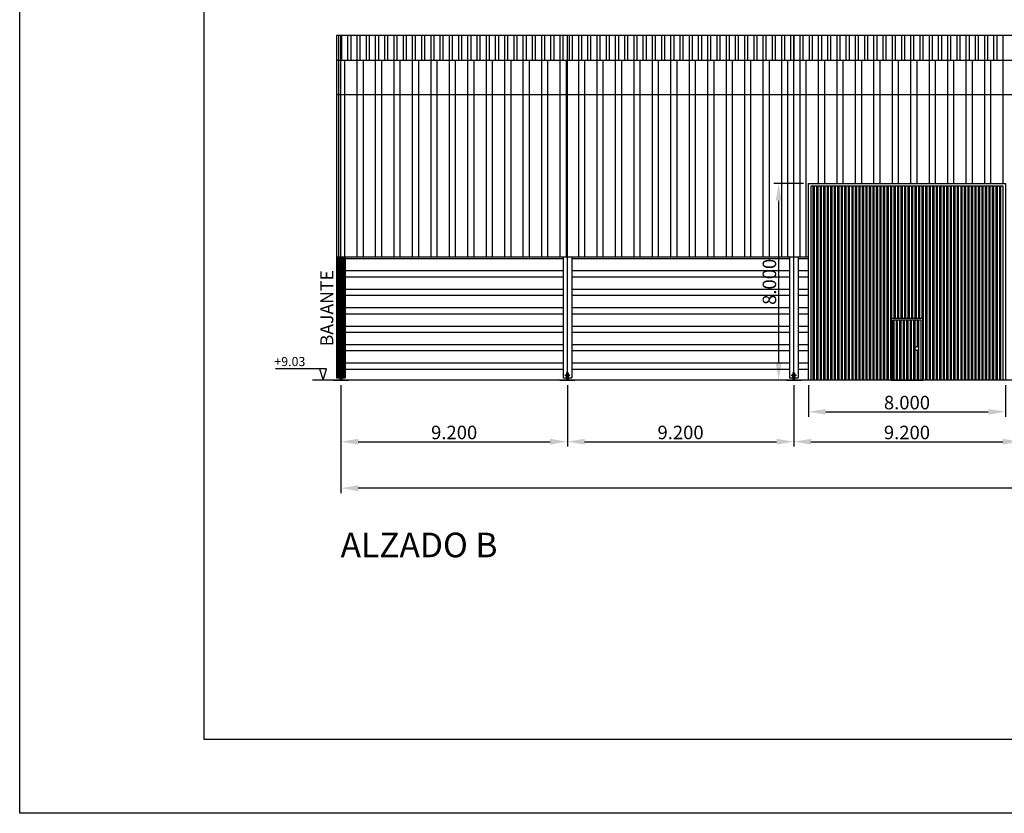
# Model space of a CAD drawing. Units: millimetres. Extents: x 45180 to 46540, y 23436 to 25732.
# Drawn here: x 45180 to 45220, y 23436 to 23469 of the extents above; entities that cross this region are included whole.
import ezdxf

# ---------------------------------------------------------------- set-up
doc = ezdxf.new("R2010")
doc.units = ezdxf.units.MM
doc.header["$LTSCALE"] = 20
doc.header["$PDMODE"] = 3
for name, pattern in [('CYPELINEA', [0]), ('LÍNEAS_OCULTAS2', [4.7625, 3.175, -1.5875]), ('TRAZO_Y_PUNTO', [25.4, 12.7, -6.35, 0, -6.35])]:
    doc.linetypes.add(name, pattern=pattern)
for name, color, linetype in [('015', 1, 'Continuous'), ('07', 6, 'Continuous'), ('CAPA_1', 7, 'Continuous'), ('cotas', 5, 'Continuous'), ('EJES', 1, 'TRAZO_Y_PUNTO'), ('estructura', 1, 'Continuous'), ('M-PUERTAS', 4, 'Continuous'), ('PORT_COTAS', 2, 'CYPELINEA'), ('PORTICOS', 7, 'Continuous'), ('SOLERA', 5, 'Continuous'), ('SOMBRAS', 8, 'Continuous'), ('TEXTO', 2, 'Continuous')]:
    doc.layers.add(name, color=color, linetype=linetype)
doc.styles.add('DETEA', font='techb___.ttf', dxfattribs={"width": 1.8, "height": 0.3})
doc.styles.add('NICO', font='romans.shx')
doc.styles.add('ROMANS', font='romans', dxfattribs={"width": 2.5})
doc.styles.get("Standard").update_dxf_attribs({"font": 'ARIAL.TTF'})
doc.dimstyles.new('COTA100', dxfattribs={"dimtxt": 0.55, "dimasz": 0.7, "dimexe": 0.2, "dimexo": 0.2, "dimgap": 0.1, "dimtad": 1, "dimdec": 3, "dimzin": 0, "dimdsep": 46, "dimtxsty": 'NICO', "dimcen": 2.5, "dimclrd": 256, "dimclre": 256, "dimclrt": 7, "dimadec": 0, "dimazin": 0, "dimtfac": 1, "dimtdec": 3, "dimtmove": 0, "dimatfit": 3, "dimfxl": 1, "dimtolj": 1, "dimtzin": 0, "dimarcsym": 0})

# ---------------------------------------------------------------- blocks, each defined once
blk = doc.blocks.new('*D359')
at = {"layer": 'cotas', "lineweight": -2}
for p, q in [((45193.187, 23453.718), (45193.187, 23451.22)), ((45202.387, 23453.718), (45202.387, 23451.22)), ((45193.887, 23451.42), (45201.687, 23451.42))]:
    blk.add_line(p, q, dxfattribs=at)
at = {"layer": 'cotas'}
for points in [[(45193.887, 23451.537), (45193.887, 23451.303), (45193.187, 23451.42)], [(45201.687, 23451.303), (45201.687, 23451.537), (45202.387, 23451.42)]]:
    blk.add_solid(points, dxfattribs=at)
at = {"layer": 'Defpoints', "color": 0}
for p in [(45193.187, 23453.918), (45202.387, 23453.918), (45202.387, 23451.42)]:
    blk.add_point(p, dxfattribs=at)
at = {"layer": 'cotas', "color": 7, "insert": (45197.787, 23451.795), "char_height": 0.55, "attachment_point": 5, "style": 'NICO'}
blk.add_mtext('\\A1;9.200', dxfattribs=at)
blk = doc.blocks.new('*D360')
at = {"layer": 'cotas', "lineweight": -2}
for p, q in [((45202.387, 23453.718), (45202.387, 23451.22)), ((45211.587, 23453.718), (45211.587, 23451.22)), ((45203.087, 23451.42), (45210.887, 23451.42))]:
    blk.add_line(p, q, dxfattribs=at)
at = {"layer": 'cotas'}
for points in [[(45203.087, 23451.537), (45203.087, 23451.303), (45202.387, 23451.42)], [(45210.887, 23451.303), (45210.887, 23451.537), (45211.587, 23451.42)]]:
    blk.add_solid(points, dxfattribs=at)
at = {"layer": 'Defpoints', "color": 0}
for p in [(45202.387, 23453.918), (45211.587, 23453.918), (45211.587, 23451.42)]:
    blk.add_point(p, dxfattribs=at)
at = {"layer": 'cotas', "color": 7, "insert": (45206.987, 23451.795), "char_height": 0.55, "attachment_point": 5, "style": 'NICO'}
blk.add_mtext('\\A1;9.200', dxfattribs=at)
blk = doc.blocks.new('*D361')
at = {"layer": 'cotas', "lineweight": -2}
for p, q in [((45211.587, 23453.718), (45211.587, 23451.22)), ((45220.787, 23453.718), (45220.787, 23451.22)), ((45212.287, 23451.42), (45220.087, 23451.42))]:
    blk.add_line(p, q, dxfattribs=at)
at = {"layer": 'cotas'}
for points in [[(45212.287, 23451.537), (45212.287, 23451.303), (45211.587, 23451.42)], [(45220.087, 23451.303), (45220.087, 23451.537), (45220.787, 23451.42)]]:
    blk.add_solid(points, dxfattribs=at)
at = {"layer": 'Defpoints', "color": 0}
for p in [(45211.587, 23453.918), (45220.787, 23453.918), (45220.787, 23451.42)]:
    blk.add_point(p, dxfattribs=at)
at = {"layer": 'cotas', "color": 7, "insert": (45216.187, 23451.795), "char_height": 0.55, "attachment_point": 5, "style": 'NICO'}
blk.add_mtext('\\A1;9.200', dxfattribs=at)
blk = doc.blocks.new('*D369')
at = {"layer": 'cotas', "lineweight": -2}
for p, q in [((45193.187, 23453.718), (45193.187, 23449.332)), ((45285.187, 23453.718), (45285.187, 23449.332)), ((45284.487, 23449.532), (45193.887, 23449.532))]:
    blk.add_line(p, q, dxfattribs=at)
at = {"layer": 'cotas'}
for points in [[(45193.887, 23449.648), (45193.887, 23449.415), (45193.187, 23449.532)], [(45284.487, 23449.415), (45284.487, 23449.648), (45285.187, 23449.532)]]:
    blk.add_solid(points, dxfattribs=at)
at = {"layer": 'Defpoints', "color": 0}
for p in [(45193.187, 23453.918), (45285.187, 23453.918), (45193.187, 23449.532)]:
    blk.add_point(p, dxfattribs=at)
at = {"layer": 'cotas', "color": 7, "insert": (45239.187, 23449.907), "char_height": 0.55, "attachment_point": 5, "style": 'NICO'}
blk.add_mtext('\\A1;92.000', dxfattribs=at)
blk = doc.blocks.new('A2h')
at = {"layer": '015'}
blk.add_lwpolyline([(-594, 0), (-594, 420), (0, 420), (0, 0)], close=True, dxfattribs=at)
at = {"layer": '07'}
blk.add_lwpolyline([(-569, 10), (-569, 410), (-10, 410), (-10, 10)], close=True, dxfattribs=at)
blk = doc.blocks.new('*D382')
at = {"layer": 'cotas', "lineweight": -2}
for p, q in [((45212.187, 23453.718), (45212.187, 23452.435)), ((45220.187, 23453.718), (45220.187, 23452.435)), ((45212.887, 23452.635), (45219.487, 23452.635))]:
    blk.add_line(p, q, dxfattribs=at)
at = {"layer": 'cotas'}
for points in [[(45212.887, 23452.751), (45212.887, 23452.518), (45212.187, 23452.635)], [(45219.487, 23452.518), (45219.487, 23452.751), (45220.187, 23452.635)]]:
    blk.add_solid(points, dxfattribs=at)
at = {"layer": 'Defpoints', "color": 0}
for p in [(45212.187, 23453.918), (45220.187, 23453.918), (45220.187, 23452.635)]:
    blk.add_point(p, dxfattribs=at)
at = {"layer": 'cotas', "color": 7, "insert": (45216.187, 23453.01), "char_height": 0.55, "attachment_point": 5, "style": 'NICO'}
blk.add_mtext('\\A1;8.000', dxfattribs=at)
blk = doc.blocks.new('*D385')
at = {"layer": 'cotas', "lineweight": -2}
for p, q in [((45211.987, 23461.918), (45210.772, 23461.918)), ((45210.972, 23461.218), (45210.972, 23454.618)), ((45211.987, 23453.918), (45210.772, 23453.918))]:
    blk.add_line(p, q, dxfattribs=at)
at = {"layer": 'cotas'}
for points in [[(45211.088, 23461.218), (45210.855, 23461.218), (45210.972, 23461.918)], [(45210.855, 23454.618), (45211.088, 23454.618), (45210.972, 23453.918)]]:
    blk.add_solid(points, dxfattribs=at)
at = {"layer": 'Defpoints', "color": 0}
for p in [(45212.187, 23461.918), (45210.972, 23453.918), (45212.187, 23453.918)]:
    blk.add_point(p, dxfattribs=at)
at = {"layer": 'cotas', "color": 7, "insert": (45210.597, 23457.918), "char_height": 0.55, "attachment_point": 5, "rotation": 90, "style": 'NICO'}
blk.add_mtext('\\A1;8.000', dxfattribs=at)

msp = doc.modelspace()

# ---------------------------------------------------------------- linework, layer by layer
at = {"layer": 'CAPA_1'}
for p, q in [((45285.3623, 23467.9378), (45193.0123, 23467.9378)), ((45285.3623, 23466.9178), (45193.0123, 23466.9178)), ((45285.3623, 23465.5178), (45193.0123, 23465.5178)), ((45210.9873, 23458.9178), (45193.0123, 23458.9178)), ((45212.1873, 23458.9178), (45210.9873, 23458.9178))]:
    msp.add_line(p, q, dxfattribs=at)
at = {"layer": 'cotas'}
for p, q in [((45192.5948, 23454.3819), (45190.5231, 23454.3819)), ((45192.3208, 23454.3819), (45192.4607, 23453.9178)), ((45192.4607, 23453.9178), (45192.5948, 23454.3819))]:
    msp.add_line(p, q, dxfattribs=at)
at = {"layer": 'EJES'}
for p, q in [((45193.1873, 23453.9178), (45193.1873, 23467.9378)), ((45202.3873, 23453.9178), (45202.3873, 23467.9378)), ((45211.5873, 23453.9178), (45211.5873, 23467.9378))]:
    msp.add_line(p, q, dxfattribs=at)
at = {"layer": 'EJES', "ltscale": 0.25}
for p, q in [((45193.0801, 23454.1178), (45193.2933, 23454.1178)), ((45202.2801, 23454.1178), (45202.4933, 23454.1178)), ((45211.4801, 23454.1178), (45211.6933, 23454.1178))]:
    msp.add_line(p, q, dxfattribs=at)
at = {"layer": 'estructura'}
for p, q in [((45193.1673, 23454.2178), (45193.1523, 23454.2178)), ((45193.1523, 23454.0178), (45193.1523, 23453.9378)), ((45193.1673, 23454.0178), (45193.1673, 23453.9378)), ((45193.2073, 23454.2178), (45193.2223, 23454.2178)), ((45193.2073, 23454.0178), (45193.2073, 23453.9378)), ((45193.2223, 23454.0178), (45193.2223, 23453.9378)), ((45202.3673, 23454.2178), (45202.3523, 23454.2178)), ((45202.3523, 23454.0178), (45202.3523, 23453.9378)), ((45202.3673, 23454.0178), (45202.3673, 23453.9378)), ((45202.4073, 23454.2178), (45202.4223, 23454.2178)), ((45202.4073, 23454.0178), (45202.4073, 23453.9378)), ((45202.4223, 23454.0178), (45202.4223, 23453.9378)), ((45211.5673, 23454.2178), (45211.5523, 23454.2178)), ((45211.5523, 23454.0178), (45211.5523, 23453.9378)), ((45211.5673, 23454.0178), (45211.5673, 23453.9378)), ((45211.6073, 23454.2178), (45211.6223, 23454.2178)), ((45211.6073, 23454.0178), (45211.6073, 23453.9378)), ((45211.6223, 23454.0178), (45211.6223, 23453.9378))]:
    msp.add_line(p, q, dxfattribs=at)
at = {"layer": 'M-PUERTAS', "color": 7}
for points in [[(45220.1873, 23453.9178), (45212.1873, 23453.9178), (45212.1873, 23461.9178), (45220.1873, 23461.9178)], [(45220.0868, 23453.9178), (45212.2878, 23453.9178), (45212.2878, 23461.8173), (45220.0868, 23461.8173)], [(45216.8333, 23456.4321), (45215.5414, 23456.4321), (45215.5414, 23453.9178), (45216.8333, 23453.9178)], [(45216.7615, 23456.3603), (45215.6132, 23456.3603), (45215.6132, 23453.9312), (45216.7615, 23453.9312)]]:
    msp.add_lwpolyline(points, close=True, dxfattribs=at)
msp.add_circle((45216.5892, 23455.2096), 0.0774, dxfattribs=at)
at = {"layer": 'PORTICOS'}
for p, q in [((45193.0123, 23467.9378), (45193.0123, 23454.0178)), ((45193.3623, 23458.9178), (45193.3623, 23454.0178)), ((45202.2123, 23458.9178), (45202.2123, 23454.0178)), ((45202.5623, 23458.9178), (45202.5623, 23454.0178)), ((45211.4123, 23458.9178), (45211.4123, 23454.0178)), ((45211.7623, 23458.9178), (45211.7623, 23454.0178)), ((45192.8873, 23453.9378), (45193.4873, 23453.9378)), ((45192.8873, 23453.9378), (45192.8873, 23453.9178)), ((45192.8873, 23453.9178), (45193.4873, 23453.9178)), ((45193.0123, 23454.0178), (45193.1523, 23454.0178)), ((45193.1693, 23454.2178), (45193.1843, 23454.2178)), ((45193.1903, 23454.2178), (45193.2053, 23454.2178)), ((45193.2223, 23454.0178), (45193.3623, 23454.0178)), ((45193.4873, 23453.9378), (45193.4873, 23453.9178)), ((45202.0873, 23453.9378), (45202.6873, 23453.9378)), ((45202.0873, 23453.9378), (45202.0873, 23453.9178)), ((45202.0873, 23453.9178), (45202.6873, 23453.9178)), ((45202.2123, 23454.0178), (45202.3523, 23454.0178)), ((45202.3693, 23454.2178), (45202.3843, 23454.2178)), ((45202.3903, 23454.2178), (45202.4053, 23454.2178)), ((45202.4223, 23454.0178), (45202.5623, 23454.0178)), ((45202.6873, 23453.9378), (45202.6873, 23453.9178)), ((45211.2873, 23453.9378), (45211.8873, 23453.9378)), ((45211.2873, 23453.9378), (45211.2873, 23453.9178)), ((45211.2873, 23453.9178), (45211.8873, 23453.9178)), ((45211.4123, 23454.0178), (45211.5523, 23454.0178)), ((45211.5693, 23454.2178), (45211.5843, 23454.2178)), ((45211.5903, 23454.2178), (45211.6053, 23454.2178)), ((45211.6223, 23454.0178), (45211.7623, 23454.0178)), ((45211.8873, 23453.9378), (45211.8873, 23453.9178))]:
    msp.add_line(p, q, dxfattribs=at)
at = {"layer": 'PORTICOS', "linetype": 'LÍNEAS_OCULTAS2', "ltscale": 0.1}
for p, q in [((45193.1273, 23454.1498), (45193.1273, 23454.0858)), ((45193.1273, 23454.1498), (45193.2473, 23454.1498)), ((45193.1273, 23454.0858), (45193.2473, 23454.0858)), ((45193.1523, 23454.2178), (45193.1523, 23454.0178)), ((45193.1673, 23454.2178), (45193.1673, 23454.0178)), ((45193.1693, 23454.2178), (45193.1693, 23454.0178)), ((45193.2053, 23454.2178), (45193.2053, 23454.0178)), ((45193.2073, 23454.2178), (45193.2073, 23454.0178)), ((45193.2223, 23454.2178), (45193.2223, 23454.0178)), ((45193.2473, 23454.1498), (45193.2473, 23454.0858)), ((45202.3273, 23454.1498), (45202.3273, 23454.0858)), ((45202.3273, 23454.1498), (45202.4473, 23454.1498)), ((45202.3273, 23454.0858), (45202.4473, 23454.0858)), ((45202.3523, 23454.2178), (45202.3523, 23454.0178)), ((45202.3673, 23454.2178), (45202.3673, 23454.0178)), ((45202.3693, 23454.2178), (45202.3693, 23454.0178)), ((45202.4053, 23454.2178), (45202.4053, 23454.0178)), ((45202.4073, 23454.2178), (45202.4073, 23454.0178)), ((45202.4223, 23454.2178), (45202.4223, 23454.0178)), ((45202.4473, 23454.1498), (45202.4473, 23454.0858)), ((45211.5273, 23454.1498), (45211.5273, 23454.0858)), ((45211.5273, 23454.1498), (45211.6473, 23454.1498)), ((45211.5273, 23454.0858), (45211.6473, 23454.0858)), ((45211.5523, 23454.2178), (45211.5523, 23454.0178)), ((45211.5673, 23454.2178), (45211.5673, 23454.0178)), ((45211.5693, 23454.2178), (45211.5693, 23454.0178)), ((45211.6053, 23454.2178), (45211.6053, 23454.0178)), ((45211.6073, 23454.2178), (45211.6073, 23454.0178)), ((45211.6223, 23454.2178), (45211.6223, 23454.0178)), ((45211.6473, 23454.1498), (45211.6473, 23454.0858))]:
    msp.add_line(p, q, dxfattribs=at)
at = {"layer": 'SOLERA'}
msp.add_line((45286.3373, 23453.9178), (45192.0373, 23453.9178), dxfattribs=at)
at = {"layer": 'SOMBRAS'}
for p, q in [((45193.0972, 23466.9178), (45193.0972, 23467.9378)), ((45193.2222, 23466.9178), (45193.2222, 23467.9378)), ((45193.4722, 23466.9178), (45193.4722, 23467.9378)), ((45193.5972, 23466.9178), (45193.5972, 23467.9378)), ((45193.8472, 23466.9178), (45193.8472, 23467.9378)), ((45193.9722, 23466.9178), (45193.9722, 23467.9378)), ((45194.2222, 23466.9178), (45194.2222, 23467.9378)), ((45194.3472, 23466.9178), (45194.3472, 23467.9378)), ((45194.5972, 23466.9178), (45194.5972, 23467.9378)), ((45194.7222, 23466.9178), (45194.7222, 23467.9378)), ((45194.9722, 23466.9178), (45194.9722, 23467.9378)), ((45195.0972, 23466.9178), (45195.0972, 23467.9378)), ((45195.3472, 23466.9178), (45195.3472, 23467.9378)), ((45195.4722, 23466.9178), (45195.4722, 23467.9378)), ((45195.7222, 23466.9178), (45195.7222, 23467.9378)), ((45195.8472, 23466.9178), (45195.8472, 23467.9378)), ((45196.0972, 23466.9178), (45196.0972, 23467.9378)), ((45196.2222, 23466.9178), (45196.2222, 23467.9378)), ((45196.4722, 23466.9178), (45196.4722, 23467.9378)), ((45196.5972, 23466.9178), (45196.5972, 23467.9378)), ((45196.8472, 23466.9178), (45196.8472, 23467.9378)), ((45196.9722, 23466.9178), (45196.9722, 23467.9378)), ((45197.2222, 23466.9178), (45197.2222, 23467.9378)), ((45197.3472, 23466.9178), (45197.3472, 23467.9378)), ((45197.5972, 23466.9178), (45197.5972, 23467.9378)), ((45197.7222, 23466.9178), (45197.7222, 23467.9378)), ((45197.9722, 23466.9178), (45197.9722, 23467.9378)), ((45198.0972, 23466.9178), (45198.0972, 23467.9378)), ((45198.3472, 23466.9178), (45198.3472, 23467.9378)), ((45198.4722, 23466.9178), (45198.4722, 23467.9378)), ((45198.7222, 23466.9178), (45198.7222, 23467.9378)), ((45198.8472, 23466.9178), (45198.8472, 23467.9378)), ((45199.0972, 23466.9178), (45199.0972, 23467.9378)), ((45199.2222, 23466.9178), (45199.2222, 23467.9378)), ((45199.4722, 23466.9178), (45199.4722, 23467.9378)), ((45199.5972, 23466.9178), (45199.5972, 23467.9378)), ((45199.8472, 23466.9178), (45199.8472, 23467.9378)), ((45199.9722, 23466.9178), (45199.9722, 23467.9378)), ((45200.2222, 23466.9178), (45200.2222, 23467.9378)), ((45200.3472, 23466.9178), (45200.3472, 23467.9378)), ((45200.5972, 23466.9178), (45200.5972, 23467.9378)), ((45200.7222, 23466.9178), (45200.7222, 23467.9378)), ((45200.9722, 23466.9178), (45200.9722, 23467.9378)), ((45201.0972, 23466.9178), (45201.0972, 23467.9378)), ((45201.3472, 23466.9178), (45201.3472, 23467.9378)), ((45201.4722, 23466.9178), (45201.4722, 23467.9378)), ((45201.7222, 23466.9178), (45201.7222, 23467.9378)), ((45201.8472, 23466.9178), (45201.8472, 23467.9378)), ((45202.0972, 23466.9178), (45202.0972, 23467.9378)), ((45202.2222, 23466.9178), (45202.2222, 23467.9378)), ((45202.4722, 23466.9178), (45202.4722, 23467.9378)), ((45202.5972, 23466.9178), (45202.5972, 23467.9378)), ((45202.8472, 23466.9178), (45202.8472, 23467.9378)), ((45202.9722, 23466.9178), (45202.9722, 23467.9378)), ((45203.2222, 23466.9178), (45203.2222, 23467.9378)), ((45203.3472, 23466.9178), (45203.3472, 23467.9378)), ((45203.5972, 23466.9178), (45203.5972, 23467.9378)), ((45203.7222, 23466.9178), (45203.7222, 23467.9378)), ((45203.9722, 23466.9178), (45203.9722, 23467.9378)), ((45204.0972, 23466.9178), (45204.0972, 23467.9378)), ((45204.3472, 23466.9178), (45204.3472, 23467.9378)), ((45204.4722, 23466.9178), (45204.4722, 23467.9378)), ((45204.7222, 23466.9178), (45204.7222, 23467.9378)), ((45204.8472, 23466.9178), (45204.8472, 23467.9378)), ((45205.0972, 23466.9178), (45205.0972, 23467.9378)), ((45205.2222, 23466.9178), (45205.2222, 23467.9378)), ((45205.4722, 23466.9178), (45205.4722, 23467.9378)), ((45205.5972, 23466.9178), (45205.5972, 23467.9378)), ((45205.8472, 23466.9178), (45205.8472, 23467.9378)), ((45205.9722, 23466.9178), (45205.9722, 23467.9378)), ((45206.2222, 23466.9178), (45206.2222, 23467.9378)), ((45206.3472, 23466.9178), (45206.3472, 23467.9378)), ((45206.5972, 23466.9178), (45206.5972, 23467.9378)), ((45206.7222, 23466.9178), (45206.7222, 23467.9378)), ((45206.9722, 23466.9178), (45206.9722, 23467.9378)), ((45207.0972, 23466.9178), (45207.0972, 23467.9378)), ((45207.3472, 23466.9178), (45207.3472, 23467.9378)), ((45207.4722, 23466.9178), (45207.4722, 23467.9378)), ((45207.7222, 23466.9178), (45207.7222, 23467.9378)), ((45207.8472, 23466.9178), (45207.8472, 23467.9378)), ((45208.0972, 23466.9178), (45208.0972, 23467.9378)), ((45208.2222, 23466.9178), (45208.2222, 23467.9378)), ((45208.4722, 23466.9178), (45208.4722, 23467.9378)), ((45208.5972, 23466.9178), (45208.5972, 23467.9378)), ((45208.8472, 23466.9178), (45208.8472, 23467.9378)), ((45208.9722, 23466.9178), (45208.9722, 23467.9378)), ((45209.2222, 23466.9178), (45209.2222, 23467.9378)), ((45209.3472, 23466.9178), (45209.3472, 23467.9378)), ((45209.5972, 23466.9178), (45209.5972, 23467.9378)), ((45209.7222, 23466.9178), (45209.7222, 23467.9378)), ((45209.9722, 23466.9178), (45209.9722, 23467.9378)), ((45210.0972, 23466.9178), (45210.0972, 23467.9378)), ((45210.3472, 23466.9178), (45210.3472, 23467.9378)), ((45210.4722, 23466.9178), (45210.4722, 23467.9378)), ((45210.7222, 23466.9178), (45210.7222, 23467.9378)), ((45210.8472, 23466.9178), (45210.8472, 23467.9378)), ((45211.0972, 23466.9178), (45211.0972, 23467.9378)), ((45211.2222, 23466.9178), (45211.2222, 23467.9378)), ((45211.4722, 23466.9178), (45211.4722, 23467.9378)), ((45211.5972, 23466.9178), (45211.5972, 23467.9378)), ((45211.8472, 23466.9178), (45211.8472, 23467.9378)), ((45211.9722, 23466.9178), (45211.9722, 23467.9378)), ((45212.2222, 23466.9178), (45212.2222, 23467.9378)), ((45212.3472, 23466.9178), (45212.3472, 23467.9378)), ((45212.5972, 23466.9178), (45212.5972, 23467.9378)), ((45212.7222, 23466.9178), (45212.7222, 23467.9378)), ((45212.9722, 23466.9178), (45212.9722, 23467.9378)), ((45213.0972, 23466.9178), (45213.0972, 23467.9378)), ((45213.3472, 23466.9178), (45213.3472, 23467.9378)), ((45213.4722, 23466.9178), (45213.4722, 23467.9378)), ((45213.7222, 23466.9178), (45213.7222, 23467.9378)), ((45213.8472, 23466.9178), (45213.8472, 23467.9378)), ((45214.0972, 23466.9178), (45214.0972, 23467.9378)), ((45214.2222, 23466.9178), (45214.2222, 23467.9378)), ((45214.4722, 23466.9178), (45214.4722, 23467.9378)), ((45214.5972, 23466.9178), (45214.5972, 23467.9378)), ((45214.8472, 23466.9178), (45214.8472, 23467.9378)), ((45214.9722, 23466.9178), (45214.9722, 23467.9378)), ((45215.2222, 23466.9178), (45215.2222, 23467.9378)), ((45215.3472, 23466.9178), (45215.3472, 23467.9378)), ((45215.5972, 23466.9178), (45215.5972, 23467.9378)), ((45215.7222, 23466.9178), (45215.7222, 23467.9378)), ((45215.9722, 23466.9178), (45215.9722, 23467.9378)), ((45216.0972, 23466.9178), (45216.0972, 23467.9378)), ((45216.3472, 23466.9178), (45216.3472, 23467.9378)), ((45216.4722, 23466.9178), (45216.4722, 23467.9378)), ((45216.7222, 23466.9178), (45216.7222, 23467.9378)), ((45216.8472, 23466.9178), (45216.8472, 23467.9378)), ((45217.0972, 23466.9178), (45217.0972, 23467.9378)), ((45217.2222, 23466.9178), (45217.2222, 23467.9378)), ((45217.4722, 23466.9178), (45217.4722, 23467.9378)), ((45217.5972, 23466.9178), (45217.5972, 23467.9378)), ((45217.8472, 23466.9178), (45217.8472, 23467.9378)), ((45217.9722, 23466.9178), (45217.9722, 23467.9378)), ((45218.2222, 23466.9178), (45218.2222, 23467.9378)), ((45218.3472, 23466.9178), (45218.3472, 23467.9378)), ((45218.5972, 23466.9178), (45218.5972, 23467.9378)), ((45218.7222, 23466.9178), (45218.7222, 23467.9378)), ((45218.9722, 23466.9178), (45218.9722, 23467.9378)), ((45219.0972, 23466.9178), (45219.0972, 23467.9378)), ((45219.3472, 23466.9178), (45219.3472, 23467.9378)), ((45219.4722, 23466.9178), (45219.4722, 23467.9378)), ((45219.7222, 23466.9178), (45219.7222, 23467.9378)), ((45219.8472, 23466.9178), (45219.8472, 23467.9378)), ((45220.0972, 23466.9178), (45220.0972, 23467.9378)), ((45193.0972, 23458.9178), (45193.0972, 23466.9178)), ((45193.3472, 23458.9178), (45193.3472, 23466.9178)), ((45193.8472, 23458.9178), (45193.8472, 23466.9178)), ((45194.0972, 23458.9178), (45194.0972, 23466.9178)), ((45194.5972, 23458.9178), (45194.5972, 23466.9178)), ((45194.8472, 23458.9178), (45194.8472, 23466.9178)), ((45195.3472, 23458.9178), (45195.3472, 23466.9178)), ((45195.5972, 23458.9178), (45195.5972, 23466.9178)), ((45196.0972, 23458.9178), (45196.0972, 23466.9178)), ((45196.3472, 23458.9178), (45196.3472, 23466.9178)), ((45196.8472, 23458.9178), (45196.8472, 23466.9178)), ((45197.0972, 23458.9178), (45197.0972, 23466.9178)), ((45197.5972, 23458.9178), (45197.5972, 23466.9178)), ((45197.8472, 23458.9178), (45197.8472, 23466.9178)), ((45198.3472, 23458.9178), (45198.3472, 23466.9178)), ((45198.5972, 23458.9178), (45198.5972, 23466.9178)), ((45199.0972, 23458.9178), (45199.0972, 23466.9178)), ((45199.3472, 23458.9178), (45199.3472, 23466.9178)), ((45199.8472, 23458.9178), (45199.8472, 23466.9178)), ((45200.0972, 23458.9178), (45200.0972, 23466.9178)), ((45200.5972, 23458.9178), (45200.5972, 23466.9178)), ((45200.8472, 23458.9178), (45200.8472, 23466.9178)), ((45201.3472, 23458.9178), (45201.3472, 23466.9178)), ((45201.5972, 23458.9178), (45201.5972, 23466.9178)), ((45202.0972, 23458.9178), (45202.0972, 23466.9178)), ((45202.3472, 23458.9178), (45202.3472, 23466.9178)), ((45202.8472, 23458.9178), (45202.8472, 23466.9178)), ((45203.0972, 23458.9178), (45203.0972, 23466.9178)), ((45203.5972, 23458.9178), (45203.5972, 23466.9178)), ((45203.8472, 23458.9178), (45203.8472, 23466.9178)), ((45204.3472, 23458.9178), (45204.3472, 23466.9178)), ((45204.5972, 23458.9178), (45204.5972, 23466.9178)), ((45205.0972, 23458.9178), (45205.0972, 23466.9178)), ((45205.3472, 23458.9178), (45205.3472, 23466.9178)), ((45205.8472, 23458.9178), (45205.8472, 23466.9178)), ((45206.0972, 23458.9178), (45206.0972, 23466.9178)), ((45206.5972, 23458.9178), (45206.5972, 23466.9178)), ((45206.8472, 23458.9178), (45206.8472, 23466.9178)), ((45207.3472, 23458.9178), (45207.3472, 23466.9178)), ((45207.5972, 23458.9178), (45207.5972, 23466.9178)), ((45208.0972, 23458.9178), (45208.0972, 23466.9178)), ((45208.3472, 23458.9178), (45208.3472, 23466.9178)), ((45208.8472, 23458.9178), (45208.8472, 23466.9178)), ((45209.0972, 23458.9178), (45209.0972, 23466.9178)), ((45209.5972, 23458.9178), (45209.5972, 23466.9178)), ((45209.8472, 23458.9178), (45209.8472, 23466.9178)), ((45210.3472, 23458.9178), (45210.3472, 23466.9178)), ((45210.5972, 23458.9178), (45210.5972, 23466.9178)), ((45211.0972, 23458.9178), (45211.0972, 23466.9178)), ((45211.3472, 23458.9178), (45211.3472, 23466.9178)), ((45211.8472, 23458.9178), (45211.8472, 23466.9178)), ((45212.0972, 23458.9178), (45212.0972, 23466.9178)), ((45212.5972, 23461.9178), (45212.5972, 23466.9178)), ((45212.8472, 23461.9178), (45212.8472, 23466.9178)), ((45213.3472, 23461.9178), (45213.3472, 23466.9178)), ((45213.5972, 23461.9178), (45213.5972, 23466.9178)), ((45214.0972, 23461.9178), (45214.0972, 23466.9178)), ((45214.3472, 23461.9178), (45214.3472, 23466.9178)), ((45214.8472, 23461.9178), (45214.8472, 23466.9178)), ((45215.0972, 23461.9178), (45215.0972, 23466.9178)), ((45215.5972, 23461.9178), (45215.5972, 23466.9178)), ((45215.8472, 23461.9178), (45215.8472, 23466.9178)), ((45216.3472, 23461.9178), (45216.3472, 23466.9178)), ((45216.5972, 23461.9178), (45216.5972, 23466.9178)), ((45217.0972, 23461.9178), (45217.0972, 23466.9178)), ((45217.3472, 23461.9178), (45217.3472, 23466.9178)), ((45217.8472, 23461.9178), (45217.8472, 23466.9178)), ((45218.0972, 23461.9178), (45218.0972, 23466.9178)), ((45218.5972, 23461.9178), (45218.5972, 23466.9178)), ((45218.8472, 23461.9178), (45218.8472, 23466.9178)), ((45219.3472, 23461.9178), (45219.3472, 23466.9178)), ((45219.5972, 23461.9178), (45219.5972, 23466.9178)), ((45220.0972, 23461.9178), (45220.0972, 23466.9178)), ((45212.382, 23457.497), (45212.382, 23461.8173)), ((45212.4296, 23457.497), (45212.4296, 23461.8173)), ((45212.5249, 23457.497), (45212.5249, 23461.8173)), ((45212.5725, 23457.497), (45212.5725, 23461.8173)), ((45212.6677, 23457.497), (45212.6677, 23461.8173)), ((45212.7154, 23457.497), (45212.7154, 23461.8173)), ((45212.8106, 23457.497), (45212.8106, 23461.8173)), ((45212.8582, 23457.497), (45212.8582, 23461.8173)), ((45212.9535, 23457.497), (45212.9535, 23461.8173)), ((45213.0011, 23457.497), (45213.0011, 23461.8173)), ((45213.0964, 23457.497), (45213.0964, 23461.8173)), ((45213.144, 23457.497), (45213.144, 23461.8173)), ((45213.2392, 23457.497), (45213.2392, 23461.8173)), ((45213.2869, 23457.497), (45213.2869, 23461.8173)), ((45213.3821, 23457.497), (45213.3821, 23461.8173)), ((45213.4297, 23457.497), (45213.4297, 23461.8173)), ((45213.525, 23457.497), (45213.525, 23461.8173)), ((45213.5726, 23457.497), (45213.5726, 23461.8173)), ((45213.6679, 23457.497), (45213.6679, 23461.8173)), ((45213.7155, 23457.497), (45213.7155, 23461.8173)), ((45213.8107, 23457.497), (45213.8107, 23461.8173)), ((45213.8584, 23457.497), (45213.8584, 23461.8173)), ((45213.9536, 23457.497), (45213.9536, 23461.8173)), ((45214.0012, 23457.497), (45214.0012, 23461.8173)), ((45214.0965, 23457.497), (45214.0965, 23461.8173)), ((45214.1441, 23457.497), (45214.1441, 23461.8173)), ((45214.2394, 23457.497), (45214.2394, 23461.8173)), ((45214.287, 23457.497), (45214.287, 23461.8173)), ((45214.3822, 23457.497), (45214.3822, 23461.8173)), ((45214.4299, 23457.497), (45214.4299, 23461.8173)), ((45214.5251, 23457.497), (45214.5251, 23461.8173)), ((45214.5727, 23457.497), (45214.5727, 23461.8173)), ((45214.668, 23457.497), (45214.668, 23461.8173)), ((45214.7156, 23457.497), (45214.7156, 23461.8173)), ((45214.8109, 23457.497), (45214.8109, 23461.8173)), ((45214.8585, 23457.497), (45214.8585, 23461.8173)), ((45214.9537, 23457.497), (45214.9537, 23461.8173)), ((45215.0014, 23457.497), (45215.0014, 23461.8173)), ((45215.0966, 23457.497), (45215.0966, 23461.8173)), ((45215.1442, 23457.497), (45215.1442, 23461.8173)), ((45215.2395, 23457.497), (45215.2395, 23461.8173)), ((45215.2871, 23457.497), (45215.2871, 23461.8173)), ((45215.3824, 23457.497), (45215.3824, 23461.8173)), ((45215.43, 23457.497), (45215.43, 23461.8173)), ((45215.5252, 23457.497), (45215.5252, 23461.8173)), ((45215.5729, 23457.497), (45215.5729, 23461.8173)), ((45215.6681, 23457.497), (45215.6681, 23461.8173)), ((45215.7157, 23457.497), (45215.7157, 23461.8173)), ((45215.811, 23457.497), (45215.811, 23461.8173)), ((45215.8586, 23457.497), (45215.8586, 23461.8173)), ((45215.9539, 23457.497), (45215.9539, 23461.8173)), ((45216.0015, 23457.497), (45216.0015, 23461.8173)), ((45216.0967, 23457.497), (45216.0967, 23461.8173)), ((45216.1444, 23457.497), (45216.1444, 23461.8173)), ((45216.2396, 23457.497), (45216.2396, 23461.8173)), ((45216.2872, 23457.497), (45216.2872, 23461.8173)), ((45216.3825, 23457.497), (45216.3825, 23461.8173)), ((45216.4301, 23457.497), (45216.4301, 23461.8173)), ((45216.5254, 23457.497), (45216.5254, 23461.8173)), ((45216.573, 23457.497), (45216.573, 23461.8173)), ((45216.6682, 23457.497), (45216.6682, 23461.8173)), ((45216.7159, 23457.497), (45216.7159, 23461.8173)), ((45216.8111, 23457.497), (45216.8111, 23461.8173)), ((45216.8587, 23457.497), (45216.8587, 23461.8173)), ((45216.954, 23457.497), (45216.954, 23461.8173)), ((45217.0016, 23457.497), (45217.0016, 23461.8173)), ((45217.0969, 23457.497), (45217.0969, 23461.8173)), ((45217.1445, 23457.497), (45217.1445, 23461.8173)), ((45217.2397, 23457.497), (45217.2397, 23461.8173)), ((45217.2874, 23457.497), (45217.2874, 23461.8173)), ((45217.3826, 23457.497), (45217.3826, 23461.8173)), ((45217.4302, 23457.497), (45217.4302, 23461.8173)), ((45217.5255, 23457.497), (45217.5255, 23461.8173)), ((45217.5731, 23457.497), (45217.5731, 23461.8173)), ((45217.6684, 23457.497), (45217.6684, 23461.8173)), ((45217.716, 23457.497), (45217.716, 23461.8173)), ((45217.8112, 23457.497), (45217.8112, 23461.8173)), ((45217.8589, 23457.497), (45217.8589, 23461.8173)), ((45217.9541, 23457.497), (45217.9541, 23461.8173)), ((45218.0017, 23457.497), (45218.0017, 23461.8173)), ((45218.097, 23457.497), (45218.097, 23461.8173)), ((45218.1446, 23457.497), (45218.1446, 23461.8173)), ((45218.2399, 23457.497), (45218.2399, 23461.8173)), ((45218.2875, 23457.497), (45218.2875, 23461.8173)), ((45218.3827, 23457.497), (45218.3827, 23461.8173)), ((45218.4304, 23457.497), (45218.4304, 23461.8173)), ((45218.5256, 23457.497), (45218.5256, 23461.8173)), ((45218.5732, 23457.497), (45218.5732, 23461.8173)), ((45218.6685, 23457.497), (45218.6685, 23461.8173)), ((45218.7161, 23457.497), (45218.7161, 23461.8173)), ((45218.8114, 23457.497), (45218.8114, 23461.8173)), ((45218.859, 23457.497), (45218.859, 23461.8173)), ((45218.9542, 23457.497), (45218.9542, 23461.8173)), ((45219.0019, 23457.497), (45219.0019, 23461.8173)), ((45219.0971, 23457.497), (45219.0971, 23461.8173)), ((45219.1447, 23457.497), (45219.1447, 23461.8173)), ((45219.24, 23457.497), (45219.24, 23461.8173)), ((45219.2876, 23457.497), (45219.2876, 23461.8173)), ((45219.3829, 23457.497), (45219.3829, 23461.8173)), ((45219.4305, 23457.497), (45219.4305, 23461.8173)), ((45219.5257, 23457.497), (45219.5257, 23461.8173)), ((45219.5734, 23457.497), (45219.5734, 23461.8173)), ((45219.6686, 23457.497), (45219.6686, 23461.8173)), ((45219.7162, 23457.497), (45219.7162, 23461.8173)), ((45219.8115, 23457.497), (45219.8115, 23461.8173)), ((45219.8591, 23457.497), (45219.8591, 23461.8173)), ((45219.9544, 23457.497), (45219.9544, 23461.8173)), ((45220.002, 23457.497), (45220.002, 23461.8173)), ((45193.0623, 23454.0178), (45193.0623, 23458.9178)), ((45193.1123, 23454.0178), (45193.1123, 23458.9178)), ((45193.1623, 23454.2178), (45193.1623, 23458.9178)), ((45193.2123, 23454.2178), (45193.2123, 23458.9178)), ((45193.2623, 23454.0178), (45193.2623, 23458.9178)), ((45193.3123, 23454.0178), (45193.3123, 23458.9178)), ((45202.2123, 23458.8592), (45193.3623, 23458.8592)), ((45210.9873, 23458.8592), (45202.5623, 23458.8592)), ((45211.4123, 23458.8592), (45210.9873, 23458.8592)), ((45212.1873, 23458.8592), (45211.7623, 23458.8592)), ((45202.2123, 23458.3592), (45193.3623, 23458.3592)), ((45210.9873, 23458.3592), (45202.5623, 23458.3592)), ((45211.4123, 23458.3592), (45210.9873, 23458.3592)), ((45212.1873, 23458.3592), (45211.7623, 23458.3592)), ((45202.2123, 23458.1092), (45193.3623, 23458.1092)), ((45210.9873, 23458.1092), (45202.5623, 23458.1092)), ((45211.4123, 23458.1092), (45210.9873, 23458.1092)), ((45212.1873, 23458.1092), (45211.7623, 23458.1092)), ((45202.2123, 23457.6092), (45193.3623, 23457.6092)), ((45210.9873, 23457.6092), (45202.5623, 23457.6092)), ((45211.4123, 23457.6092), (45210.9873, 23457.6092)), ((45212.1873, 23457.6092), (45211.7623, 23457.6092)), ((45212.382, 23453.9178), (45212.382, 23457.497)), ((45212.4296, 23453.9178), (45212.4296, 23457.497)), ((45212.5249, 23453.9178), (45212.5249, 23457.497)), ((45212.5725, 23453.9178), (45212.5725, 23457.497)), ((45212.6677, 23453.9178), (45212.6677, 23457.497)), ((45212.7154, 23453.9178), (45212.7154, 23457.497)), ((45212.8106, 23453.9178), (45212.8106, 23457.497)), ((45212.8582, 23453.9178), (45212.8582, 23457.497)), ((45212.9535, 23453.9178), (45212.9535, 23457.497)), ((45213.0011, 23453.9178), (45213.0011, 23457.497)), ((45213.0964, 23453.9178), (45213.0964, 23457.497)), ((45213.144, 23453.9178), (45213.144, 23457.497)), ((45213.2392, 23453.9178), (45213.2392, 23457.497)), ((45213.2869, 23453.9178), (45213.2869, 23457.497)), ((45213.3821, 23453.9178), (45213.3821, 23457.497)), ((45213.4297, 23453.9178), (45213.4297, 23457.497)), ((45213.525, 23453.9178), (45213.525, 23457.497)), ((45213.5726, 23453.9178), (45213.5726, 23457.497)), ((45213.6679, 23453.9178), (45213.6679, 23457.497)), ((45213.7155, 23453.9178), (45213.7155, 23457.497)), ((45213.8107, 23453.9178), (45213.8107, 23457.497)), ((45213.8584, 23453.9178), (45213.8584, 23457.497)), ((45213.9536, 23453.9178), (45213.9536, 23457.497)), ((45214.0012, 23453.9178), (45214.0012, 23457.497)), ((45214.0965, 23453.9178), (45214.0965, 23457.497)), ((45214.1441, 23453.9178), (45214.1441, 23457.497)), ((45214.2394, 23453.9178), (45214.2394, 23457.497)), ((45214.287, 23453.9178), (45214.287, 23457.497)), ((45214.3822, 23453.9178), (45214.3822, 23457.497)), ((45214.4299, 23453.9178), (45214.4299, 23457.497)), ((45214.5251, 23453.9178), (45214.5251, 23457.497)), ((45214.5727, 23453.9178), (45214.5727, 23457.497)), ((45214.668, 23453.9178), (45214.668, 23457.497)), ((45214.7156, 23453.9178), (45214.7156, 23457.497)), ((45214.8109, 23453.9178), (45214.8109, 23457.497)), ((45214.8585, 23453.9178), (45214.8585, 23457.497)), ((45214.9537, 23453.9178), (45214.9537, 23457.497)), ((45215.0014, 23453.9178), (45215.0014, 23457.497)), ((45215.0966, 23453.9178), (45215.0966, 23457.497)), ((45215.1442, 23453.9178), (45215.1442, 23457.497)), ((45215.2395, 23453.9178), (45215.2395, 23457.497)), ((45215.2871, 23453.9178), (45215.2871, 23457.497)), ((45215.3824, 23453.9178), (45215.3824, 23457.497)), ((45215.43, 23453.9178), (45215.43, 23457.497)), ((45215.5252, 23453.9178), (45215.5252, 23457.497)), ((45215.5729, 23456.4321), (45215.5729, 23457.497)), ((45215.6681, 23456.4321), (45215.6681, 23457.497)), ((45215.7157, 23456.4321), (45215.7157, 23457.497)), ((45215.811, 23456.4321), (45215.811, 23457.497)), ((45215.8586, 23456.4321), (45215.8586, 23457.497)), ((45215.9539, 23456.4321), (45215.9539, 23457.497)), ((45216.0015, 23456.4321), (45216.0015, 23457.497)), ((45216.0967, 23456.4321), (45216.0967, 23457.497)), ((45216.1444, 23456.4321), (45216.1444, 23457.497)), ((45216.2396, 23456.4321), (45216.2396, 23457.497)), ((45216.2872, 23456.4321), (45216.2872, 23457.497)), ((45216.3825, 23456.4321), (45216.3825, 23457.497)), ((45216.4301, 23456.4321), (45216.4301, 23457.497)), ((45216.5254, 23456.4321), (45216.5254, 23457.497)), ((45216.573, 23456.4321), (45216.573, 23457.497)), ((45216.6682, 23456.4321), (45216.6682, 23457.497)), ((45216.7159, 23456.4321), (45216.7159, 23457.497)), ((45216.8111, 23456.4321), (45216.8111, 23457.497)), ((45216.8587, 23453.9178), (45216.8587, 23457.497)), ((45216.954, 23453.9178), (45216.954, 23457.497)), ((45217.0016, 23453.9178), (45217.0016, 23457.497)), ((45217.0969, 23453.9178), (45217.0969, 23457.497)), ((45217.1445, 23453.9178), (45217.1445, 23457.497)), ((45217.2397, 23453.9178), (45217.2397, 23457.497)), ((45217.2874, 23453.9178), (45217.2874, 23457.497)), ((45217.3826, 23453.9178), (45217.3826, 23457.497)), ((45217.4302, 23453.9178), (45217.4302, 23457.497)), ((45217.5255, 23453.9178), (45217.5255, 23457.497)), ((45217.5731, 23453.9178), (45217.5731, 23457.497)), ((45217.6684, 23453.9178), (45217.6684, 23457.497)), ((45217.716, 23453.9178), (45217.716, 23457.497)), ((45217.8112, 23453.9178), (45217.8112, 23457.497)), ((45217.8589, 23453.9178), (45217.8589, 23457.497)), ((45217.9541, 23453.9178), (45217.9541, 23457.497)), ((45218.0017, 23453.9178), (45218.0017, 23457.497)), ((45218.097, 23453.9178), (45218.097, 23457.497)), ((45218.1446, 23453.9178), (45218.1446, 23457.497)), ((45218.2399, 23453.9178), (45218.2399, 23457.497)), ((45218.2875, 23453.9178), (45218.2875, 23457.497)), ((45218.3827, 23453.9178), (45218.3827, 23457.497)), ((45218.4304, 23453.9178), (45218.4304, 23457.497)), ((45218.5256, 23453.9178), (45218.5256, 23457.497)), ((45218.5732, 23453.9178), (45218.5732, 23457.497)), ((45218.6685, 23453.9178), (45218.6685, 23457.497)), ((45218.7161, 23453.9178), (45218.7161, 23457.497)), ((45218.8114, 23453.9178), (45218.8114, 23457.497)), ((45218.859, 23453.9178), (45218.859, 23457.497)), ((45218.9542, 23453.9178), (45218.9542, 23457.497)), ((45219.0019, 23453.9178), (45219.0019, 23457.497)), ((45219.0971, 23453.9178), (45219.0971, 23457.497)), ((45219.1447, 23453.9178), (45219.1447, 23457.497)), ((45219.24, 23453.9178), (45219.24, 23457.497)), ((45219.2876, 23453.9178), (45219.2876, 23457.497)), ((45219.3829, 23453.9178), (45219.3829, 23457.497)), ((45219.4305, 23453.9178), (45219.4305, 23457.497)), ((45219.5257, 23453.9178), (45219.5257, 23457.497)), ((45219.5734, 23453.9178), (45219.5734, 23457.497)), ((45219.6686, 23453.9178), (45219.6686, 23457.497)), ((45219.7162, 23453.9178), (45219.7162, 23457.497)), ((45219.8115, 23453.9178), (45219.8115, 23457.497)), ((45219.8591, 23453.9178), (45219.8591, 23457.497)), ((45219.9544, 23453.9178), (45219.9544, 23457.497)), ((45220.002, 23453.9178), (45220.002, 23457.497)), ((45202.2123, 23457.3592), (45193.3623, 23457.3592)), ((45210.9873, 23457.3592), (45202.5623, 23457.3592)), ((45211.4123, 23457.3592), (45210.9873, 23457.3592)), ((45212.1873, 23457.3592), (45211.7623, 23457.3592)), ((45202.2123, 23456.8592), (45193.3623, 23456.8592)), ((45210.9873, 23456.8592), (45202.5623, 23456.8592)), ((45211.4123, 23456.8592), (45210.9873, 23456.8592)), ((45212.1873, 23456.8592), (45211.7623, 23456.8592)), ((45202.2123, 23456.6092), (45193.3623, 23456.6092)), ((45210.9873, 23456.6092), (45202.5623, 23456.6092)), ((45211.4123, 23456.6092), (45210.9873, 23456.6092)), ((45212.1873, 23456.6092), (45211.7623, 23456.6092)), ((45215.615, 23453.9312), (45215.615, 23456.3603)), ((45215.6626, 23453.9312), (45215.6626, 23456.3603)), ((45215.7579, 23453.9312), (45215.7579, 23456.3603)), ((45215.8055, 23453.9312), (45215.8055, 23456.3603)), ((45215.9007, 23453.9312), (45215.9007, 23456.3603)), ((45215.9484, 23453.9312), (45215.9484, 23456.3603)), ((45216.0436, 23453.9312), (45216.0436, 23456.3603)), ((45216.0912, 23453.9312), (45216.0912, 23456.3603)), ((45216.1865, 23453.9312), (45216.1865, 23456.3603)), ((45216.2341, 23453.9312), (45216.2341, 23456.3603)), ((45216.3294, 23453.9312), (45216.3294, 23456.3603)), ((45216.377, 23453.9312), (45216.377, 23456.3603)), ((45216.4722, 23453.9312), (45216.4722, 23456.3603)), ((45216.5199, 23455.2439), (45216.5199, 23456.3603)), ((45216.6151, 23455.2825), (45216.6151, 23456.3603)), ((45216.6627, 23455.2338), (45216.6627, 23456.3603)), ((45216.758, 23453.9312), (45216.758, 23456.3603)), ((45202.2123, 23456.1092), (45193.3623, 23456.1092)), ((45210.9873, 23456.1092), (45202.5623, 23456.1092)), ((45211.4123, 23456.1092), (45210.9873, 23456.1092)), ((45212.1873, 23456.1092), (45211.7623, 23456.1092)), ((45202.2123, 23455.8592), (45193.3623, 23455.8592)), ((45210.9873, 23455.8592), (45202.5623, 23455.8592)), ((45211.4123, 23455.8592), (45210.9873, 23455.8592)), ((45212.1873, 23455.8592), (45211.7623, 23455.8592)), ((45202.2123, 23455.3592), (45193.3623, 23455.3592)), ((45202.2123, 23455.1092), (45193.3623, 23455.1092)), ((45210.9873, 23455.3592), (45202.5623, 23455.3592)), ((45210.9873, 23455.1092), (45202.5623, 23455.1092)), ((45211.4123, 23455.3592), (45210.9873, 23455.3592)), ((45211.4123, 23455.1092), (45210.9873, 23455.1092)), ((45212.1873, 23455.3592), (45211.7623, 23455.3592)), ((45212.1873, 23455.1092), (45211.7623, 23455.1092)), ((45216.5199, 23453.9312), (45216.5199, 23455.1754)), ((45216.6151, 23453.9312), (45216.6151, 23455.1367)), ((45216.6627, 23453.9312), (45216.6627, 23455.1855)), ((45202.2123, 23454.6092), (45193.3623, 23454.6092)), ((45202.2123, 23454.3592), (45193.3623, 23454.3592)), ((45210.9873, 23454.6092), (45202.5623, 23454.6092)), ((45210.9873, 23454.3592), (45202.5623, 23454.3592)), ((45211.4123, 23454.6092), (45210.9873, 23454.6092)), ((45211.4123, 23454.3592), (45210.9873, 23454.3592)), ((45212.1873, 23454.6092), (45211.7623, 23454.6092)), ((45212.1873, 23454.3592), (45211.7623, 23454.3592))]:
    msp.add_line(p, q, dxfattribs=at)

# ---------------------------------------------------------------- block references
at = {"layer": 'SOMBRAS', "xscale": 0.3, "yscale": 0.3, "zscale": 0.3}
msp.add_blockref('A2h', (45358.3329, 23436.3132), dxfattribs=at)

# ---------------------------------------------------------------- texts
at = {"layer": 'PORT_COTAS'}
msp.add_text('+9.03', height=0.37, dxfattribs=at).set_placement((45190.4792, 23454.4922))
at = {"layer": 'TEXTO', "style": 'ROMANS'}
msp.add_text('BAJANTE', height=0.525, rotation=90, dxfattribs=at).set_placement((45192.8762, 23455.3))
at = {"layer": 'TEXTO', "color": 5, "style": 'DETEA'}
msp.add_text('ALZADO B', height=1, dxfattribs=at).set_placement((45193.1728, 23446.722))

# ---------------------------------------------------------------- dimensions: what is measured, and where the dimension line sits
at = {"layer": 'cotas'}
dim = msp.add_linear_dim(base=(45210.9718, 23453.9178), p1=(45212.1873, 23461.9178), p2=(45212.1873, 23453.9178), angle=90, dimstyle='COTA100', dxfattribs=at)
dim.commit()
dim.dimension.update_dxf_attribs({"geometry": '*D385', "text_midpoint": (45210.5968, 23457.9178)})
for base, p1, p2, picture, middle in [((45202.3873, 23451.4201), (45193.1873, 23453.9178), (45202.3873, 23453.9178), '*D359', (45197.7873, 23451.7951)), ((45193.1873, 23449.5316), (45285.1873, 23453.9178), (45193.1873, 23453.9178), '*D369', (45239.1873, 23449.9066))]:
    dim = msp.add_linear_dim(base=base, p1=p1, p2=p2, dimstyle='COTA100', dxfattribs=at)
    dim.commit()
    dim.dimension.update_dxf_attribs({"geometry": picture, "text_midpoint": middle})
for base, p1, p2, picture, middle in [((45211.5873, 23451.4201), (45202.3873, 23453.9178), (45211.5873, 23453.9178), '*D360', (45206.9873, 23451.7951)), ((45220.7873, 23451.4201), (45211.5873, 23453.9178), (45220.7873, 23453.9178), '*D361', (45216.1873, 23451.7951)), ((45220.1873, 23452.6346), (45212.1873, 23453.9178), (45220.1873, 23453.9178), '*D382', (45216.1873, 23453.0096))]:
    dim = msp.add_linear_dim(base=base, p1=p1, p2=p2, dimstyle='COTA100', override={"dimtmove": 1}, dxfattribs=at)
    dim.commit()
    dim.dimension.update_dxf_attribs({"geometry": picture, "text_midpoint": middle})

doc.saveas('drawing.dxf')
